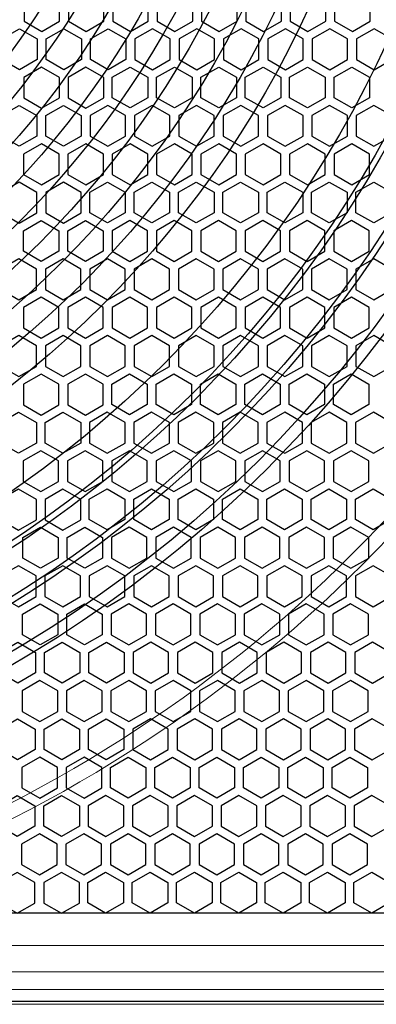
# Model space of a CAD drawing. Units: millimetres. Extents: x 26844 to 29563, y 10159 to 12044.
# Drawn here: x 27552 to 27612, y 11317 to 11485 of the extents above; entities that cross this region are included whole.
import ezdxf

# ---------------------------------------------------------------- set-up
doc = ezdxf.new("R2010")
doc.units = ezdxf.units.MM
doc.layers.add('HATCH', color=7, linetype='Continuous')

# ---------------------------------------------------------------- blocks, each defined once
blk = doc.blocks.new('ertwetre')
at = {"color": 253, "lineweight": 25}
for p, q in [((26594.68, 10982.28), (26047.68, 10982.28)), ((26604.68, 10967.3), (26037.68, 10967.3))]:
    blk.add_line(p, q, dxfattribs=at)
for points in [[(26376.28, 11134), (26379.29, 11132.26), (26382.31, 11134), (26382.31, 11137.48), (26379.29, 11139.22), (26376.28, 11137.48)], [(26383.82, 11134), (26386.84, 11132.26), (26389.85, 11134), (26389.85, 11137.48), (26386.84, 11139.22), (26383.82, 11137.48)], [(26397.39, 11137.48), (26394.38, 11139.22), (26391.36, 11137.48), (26391.36, 11134), (26394.38, 11132.26), (26397.39, 11134)], [(26404.94, 11137.48), (26401.92, 11139.22), (26398.9, 11137.48), (26398.9, 11134), (26401.92, 11132.26), (26404.94, 11134)], [(26412.48, 11137.48), (26409.46, 11139.22), (26406.44, 11137.48), (26406.44, 11134), (26409.46, 11132.26), (26412.48, 11134)], [(26420.02, 11137.48), (26417, 11139.22), (26413.99, 11137.48), (26413.99, 11134), (26417, 11132.26), (26420.02, 11134)], [(26427.56, 11137.48), (26424.54, 11139.22), (26421.53, 11137.48), (26421.53, 11134), (26424.54, 11132.26), (26427.56, 11134)], [(26435.1, 11137.48), (26432.09, 11139.22), (26429.07, 11137.48), (26429.07, 11134), (26432.09, 11132.26), (26435.1, 11134)], [(26378.49, 11127.49), (26375.48, 11125.75), (26372.46, 11127.49), (26372.46, 11130.98), (26375.48, 11132.72), (26378.49, 11130.98)], [(26386.03, 11127.49), (26383.02, 11125.75), (26380, 11127.49), (26380, 11130.98), (26383.02, 11132.72), (26386.03, 11130.98)], [(26393.58, 11127.49), (26390.56, 11125.75), (26387.54, 11127.49), (26387.54, 11130.98), (26390.56, 11132.72), (26393.58, 11130.98)], [(26395.08, 11127.49), (26398.1, 11125.75), (26401.12, 11127.49), (26401.12, 11130.98), (26398.1, 11132.72), (26395.08, 11130.98)], [(26402.63, 11127.49), (26405.64, 11125.75), (26408.66, 11127.49), (26408.66, 11130.98), (26405.64, 11132.72), (26402.63, 11130.98)], [(26410.17, 11127.49), (26413.18, 11125.75), (26416.2, 11127.49), (26416.2, 11130.98), (26413.18, 11132.72), (26410.17, 11130.98)], [(26417.71, 11127.49), (26420.73, 11125.75), (26423.74, 11127.49), (26423.74, 11130.98), (26420.73, 11132.72), (26417.71, 11130.98)], [(26425.25, 11127.49), (26428.27, 11125.75), (26431.29, 11127.49), (26431.29, 11130.98), (26428.27, 11132.72), (26425.25, 11130.98)], [(26432.79, 11127.49), (26435.81, 11125.75), (26438.83, 11127.49), (26438.83, 11130.98), (26435.81, 11132.72), (26432.79, 11130.98)], [(26382.26, 11124.45), (26379.25, 11126.19), (26376.23, 11124.45), (26376.23, 11120.96), (26379.25, 11119.22), (26382.26, 11120.96)], [(26389.8, 11124.45), (26386.79, 11126.19), (26383.77, 11124.45), (26383.77, 11120.96), (26386.79, 11119.22), (26389.8, 11120.96)], [(26397.3, 11120.99), (26394.28, 11119.25), (26391.27, 11120.99), (26391.27, 11124.47), (26394.28, 11126.21), (26397.3, 11124.47)], [(26404.84, 11120.99), (26401.82, 11119.25), (26398.81, 11120.99), (26398.81, 11124.47), (26401.82, 11126.21), (26404.84, 11124.47)], [(26412.38, 11120.99), (26409.37, 11119.25), (26406.35, 11120.99), (26406.35, 11124.47), (26409.37, 11126.21), (26412.38, 11124.47)], [(26419.93, 11120.99), (26416.91, 11119.25), (26413.89, 11120.99), (26413.89, 11124.47), (26416.91, 11126.21), (26419.93, 11124.47)], [(26427.47, 11120.99), (26424.45, 11119.25), (26421.43, 11120.99), (26421.43, 11124.47), (26424.45, 11126.21), (26427.47, 11124.47)], [(26435.01, 11120.99), (26431.99, 11119.25), (26428.98, 11120.99), (26428.98, 11124.47), (26431.99, 11126.21), (26435.01, 11124.47)], [(26378.44, 11114.46), (26375.43, 11112.72), (26372.41, 11114.46), (26372.41, 11117.94), (26375.43, 11119.68), (26378.44, 11117.94)], [(26385.99, 11114.46), (26382.97, 11112.72), (26379.95, 11114.46), (26379.95, 11117.94), (26382.97, 11119.68), (26385.99, 11117.94)], [(26387.5, 11114.46), (26390.51, 11112.72), (26393.53, 11114.46), (26393.53, 11117.94), (26390.51, 11119.68), (26387.5, 11117.94)], [(26395.04, 11114.46), (26398.05, 11112.72), (26401.07, 11114.46), (26401.07, 11117.94), (26398.05, 11119.68), (26395.04, 11117.94)], [(26402.58, 11114.46), (26405.6, 11112.72), (26408.61, 11114.46), (26408.61, 11117.94), (26405.6, 11119.68), (26402.58, 11117.94)], [(26410.12, 11114.46), (26413.14, 11112.72), (26416.15, 11114.46), (26416.15, 11117.94), (26413.14, 11119.68), (26410.12, 11117.94)], [(26417.66, 11114.46), (26420.68, 11112.72), (26423.7, 11114.46), (26423.7, 11117.94), (26420.68, 11119.68), (26417.66, 11117.94)], [(26425.2, 11114.46), (26428.22, 11112.72), (26431.24, 11114.46), (26431.24, 11117.94), (26428.22, 11119.68), (26425.2, 11117.94)], [(26432.75, 11114.46), (26435.76, 11112.72), (26438.78, 11114.46), (26438.78, 11117.94), (26435.76, 11119.68), (26432.75, 11117.94)], [(26376.18, 11107.93), (26379.2, 11106.18), (26382.22, 11107.93), (26382.22, 11111.41), (26379.2, 11113.15), (26376.18, 11111.41)], [(26383.72, 11107.93), (26386.74, 11106.18), (26389.76, 11107.93), (26389.76, 11111.41), (26386.74, 11113.15), (26383.72, 11111.41)], [(26397.3, 11111.41), (26394.28, 11113.15), (26391.27, 11111.41), (26391.27, 11107.93), (26394.28, 11106.18), (26397.3, 11107.93)], [(26404.84, 11111.41), (26401.82, 11113.15), (26398.81, 11111.41), (26398.81, 11107.93), (26401.82, 11106.18), (26404.84, 11107.93)], [(26412.38, 11111.41), (26409.37, 11113.15), (26406.35, 11111.41), (26406.35, 11107.93), (26409.37, 11106.18), (26412.38, 11107.93)], [(26419.93, 11111.41), (26416.91, 11113.15), (26413.89, 11111.41), (26413.89, 11107.93), (26416.91, 11106.18), (26419.93, 11107.93)], [(26427.47, 11111.41), (26424.45, 11113.15), (26421.43, 11111.41), (26421.43, 11107.93), (26424.45, 11106.18), (26427.47, 11107.93)], [(26435.01, 11111.41), (26431.99, 11113.15), (26428.98, 11111.41), (26428.98, 11107.93), (26431.99, 11106.18), (26435.01, 11107.93)], [(26378.44, 11104.88), (26375.43, 11106.62), (26372.41, 11104.88), (26372.41, 11101.39), (26375.43, 11099.65), (26378.44, 11101.39)], [(26385.99, 11104.88), (26382.97, 11106.62), (26379.95, 11104.88), (26379.95, 11101.39), (26382.97, 11099.65), (26385.99, 11101.39)], [(26393.48, 11101.42), (26390.46, 11099.68), (26387.45, 11101.42), (26387.45, 11104.91), (26390.46, 11106.65), (26393.48, 11104.91)], [(26401.02, 11101.42), (26398.01, 11099.68), (26394.99, 11101.42), (26394.99, 11104.91), (26398.01, 11106.65), (26401.02, 11104.91)], [(26408.57, 11101.42), (26405.55, 11099.68), (26402.53, 11101.42), (26402.53, 11104.91), (26405.55, 11106.65), (26408.57, 11104.91)], [(26416.11, 11101.42), (26413.09, 11099.68), (26410.07, 11101.42), (26410.07, 11104.91), (26413.09, 11106.65), (26416.11, 11104.91)], [(26423.65, 11101.42), (26420.63, 11099.68), (26417.62, 11101.42), (26417.62, 11104.91), (26420.63, 11106.65), (26423.65, 11104.91)], [(26431.19, 11101.42), (26428.17, 11099.68), (26425.16, 11101.42), (26425.16, 11104.91), (26428.17, 11106.65), (26431.19, 11104.91)], [(26438.73, 11101.42), (26435.72, 11099.68), (26432.7, 11101.42), (26432.7, 11104.91), (26435.72, 11106.65), (26438.73, 11104.91)], [(26382.17, 11094.89), (26379.15, 11093.15), (26376.14, 11094.89), (26376.14, 11098.37), (26379.15, 11100.12), (26382.17, 11098.37)], [(26389.71, 11094.89), (26386.69, 11093.15), (26383.68, 11094.89), (26383.68, 11098.37), (26386.69, 11100.12), (26389.71, 11098.37)], [(26391.22, 11094.89), (26394.24, 11093.15), (26397.25, 11094.89), (26397.25, 11098.37), (26394.24, 11100.12), (26391.22, 11098.37)], [(26398.76, 11094.89), (26401.78, 11093.15), (26404.79, 11094.89), (26404.79, 11098.37), (26401.78, 11100.12), (26398.76, 11098.37)], [(26406.3, 11094.89), (26409.32, 11093.15), (26412.34, 11094.89), (26412.34, 11098.37), (26409.32, 11100.12), (26406.3, 11098.37)], [(26413.84, 11094.89), (26416.86, 11093.15), (26419.88, 11094.89), (26419.88, 11098.37), (26416.86, 11100.12), (26413.84, 11098.37)], [(26421.39, 11094.89), (26424.4, 11093.15), (26427.42, 11094.89), (26427.42, 11098.37), (26424.4, 11100.12), (26421.39, 11098.37)], [(26428.93, 11094.89), (26431.94, 11093.15), (26434.96, 11094.89), (26434.96, 11098.37), (26431.94, 11100.12), (26428.93, 11098.37)], [(26372.36, 11088.36), (26375.38, 11086.62), (26378.4, 11088.36), (26378.4, 11091.84), (26375.38, 11093.58), (26372.36, 11091.84)], [(26379.91, 11088.36), (26382.92, 11086.62), (26385.94, 11088.36), (26385.94, 11091.84), (26382.92, 11093.58), (26379.91, 11091.84)], [(26393.48, 11091.84), (26390.46, 11093.58), (26387.45, 11091.84), (26387.45, 11088.36), (26390.46, 11086.62), (26393.48, 11088.36)], [(26401.02, 11091.84), (26398.01, 11093.58), (26394.99, 11091.84), (26394.99, 11088.36), (26398.01, 11086.62), (26401.02, 11088.36)], [(26408.57, 11091.84), (26405.55, 11093.58), (26402.53, 11091.84), (26402.53, 11088.36), (26405.55, 11086.62), (26408.57, 11088.36)], [(26416.11, 11091.84), (26413.09, 11093.58), (26410.07, 11091.84), (26410.07, 11088.36), (26413.09, 11086.62), (26416.11, 11088.36)], [(26423.65, 11091.84), (26420.63, 11093.58), (26417.62, 11091.84), (26417.62, 11088.36), (26420.63, 11086.62), (26423.65, 11088.36)], [(26431.19, 11091.84), (26428.17, 11093.58), (26425.16, 11091.84), (26425.16, 11088.36), (26428.17, 11086.62), (26431.19, 11088.36)], [(26438.73, 11091.84), (26435.72, 11093.58), (26432.7, 11091.84), (26432.7, 11088.36), (26435.72, 11086.62), (26438.73, 11088.36)], [(26382.17, 11085.31), (26379.15, 11087.05), (26376.14, 11085.31), (26376.14, 11081.83), (26379.15, 11080.09), (26382.17, 11081.83)], [(26389.71, 11085.31), (26386.69, 11087.05), (26383.68, 11085.31), (26383.68, 11081.83), (26386.69, 11080.09), (26389.71, 11081.83)], [(26391.22, 11081.83), (26394.24, 11080.09), (26397.25, 11081.83), (26397.25, 11085.31), (26394.24, 11087.05), (26391.22, 11085.31)], [(26398.76, 11081.83), (26401.78, 11080.09), (26404.79, 11081.83), (26404.79, 11085.31), (26401.78, 11087.05), (26398.76, 11085.31)], [(26406.3, 11081.83), (26409.32, 11080.09), (26412.34, 11081.83), (26412.34, 11085.31), (26409.32, 11087.05), (26406.3, 11085.31)], [(26413.84, 11081.83), (26416.86, 11080.09), (26419.88, 11081.83), (26419.88, 11085.31), (26416.86, 11087.05), (26413.84, 11085.31)], [(26421.39, 11081.83), (26424.4, 11080.09), (26427.42, 11081.83), (26427.42, 11085.31), (26424.4, 11087.05), (26421.39, 11085.31)], [(26428.93, 11081.83), (26431.94, 11080.09), (26434.96, 11081.83), (26434.96, 11085.31), (26431.94, 11087.05), (26428.93, 11085.31)], [(26372.36, 11075.3), (26375.38, 11073.55), (26378.4, 11075.3), (26378.4, 11078.78), (26375.38, 11080.52), (26372.36, 11078.78)], [(26379.91, 11075.3), (26382.92, 11073.55), (26385.94, 11075.3), (26385.94, 11078.78), (26382.92, 11080.52), (26379.91, 11078.78)], [(26393.48, 11078.78), (26390.46, 11080.52), (26387.45, 11078.78), (26387.45, 11075.3), (26390.46, 11073.55), (26393.48, 11075.3)], [(26401.02, 11078.78), (26398.01, 11080.52), (26394.99, 11078.78), (26394.99, 11075.3), (26398.01, 11073.55), (26401.02, 11075.3)], [(26408.57, 11078.78), (26405.55, 11080.52), (26402.53, 11078.78), (26402.53, 11075.3), (26405.55, 11073.55), (26408.57, 11075.3)], [(26416.11, 11078.78), (26413.09, 11080.52), (26410.07, 11078.78), (26410.07, 11075.3), (26413.09, 11073.55), (26416.11, 11075.3)], [(26423.65, 11078.78), (26420.63, 11080.52), (26417.62, 11078.78), (26417.62, 11075.3), (26420.63, 11073.55), (26423.65, 11075.3)], [(26431.19, 11078.78), (26428.17, 11080.52), (26425.16, 11078.78), (26425.16, 11075.3), (26428.17, 11073.55), (26431.19, 11075.3)], [(26438.73, 11078.78), (26435.72, 11080.52), (26432.7, 11078.78), (26432.7, 11075.3), (26435.72, 11073.55), (26438.73, 11075.3)], [(26382.17, 11072.25), (26379.15, 11073.99), (26376.14, 11072.25), (26376.14, 11068.76), (26379.15, 11067.02), (26382.17, 11068.76)], [(26389.71, 11072.25), (26386.69, 11073.99), (26383.68, 11072.25), (26383.68, 11068.76), (26386.69, 11067.02), (26389.71, 11068.76)], [(26397.21, 11068.79), (26394.19, 11067.05), (26391.17, 11068.79), (26391.17, 11072.28), (26394.19, 11074.02), (26397.21, 11072.28)], [(26404.75, 11068.79), (26401.73, 11067.05), (26398.71, 11068.79), (26398.71, 11072.28), (26401.73, 11074.02), (26404.75, 11072.28)], [(26412.29, 11068.79), (26409.27, 11067.05), (26406.26, 11068.79), (26406.26, 11072.28), (26409.27, 11074.02), (26412.29, 11072.28)], [(26419.83, 11068.79), (26416.81, 11067.05), (26413.8, 11068.79), (26413.8, 11072.28), (26416.81, 11074.02), (26419.83, 11072.28)], [(26427.37, 11068.79), (26424.36, 11067.05), (26421.34, 11068.79), (26421.34, 11072.28), (26424.36, 11074.02), (26427.37, 11072.28)], [(26434.91, 11068.79), (26431.9, 11067.05), (26428.88, 11068.79), (26428.88, 11072.28), (26431.9, 11074.02), (26434.91, 11072.28)], [(26378.35, 11062.26), (26375.33, 11060.52), (26372.32, 11062.26), (26372.32, 11065.74), (26375.33, 11067.49), (26378.35, 11065.74)], [(26385.89, 11062.26), (26382.88, 11060.52), (26379.86, 11062.26), (26379.86, 11065.74), (26382.88, 11067.49), (26385.89, 11065.74)], [(26387.4, 11062.26), (26390.42, 11060.52), (26393.43, 11062.26), (26393.43, 11065.74), (26390.42, 11067.49), (26387.4, 11065.74)], [(26394.94, 11062.26), (26397.96, 11060.52), (26400.98, 11062.26), (26400.98, 11065.74), (26397.96, 11067.49), (26394.94, 11065.74)], [(26402.48, 11062.26), (26405.5, 11060.52), (26408.52, 11062.26), (26408.52, 11065.74), (26405.5, 11067.49), (26402.48, 11065.74)], [(26410.03, 11062.26), (26413.04, 11060.52), (26416.06, 11062.26), (26416.06, 11065.74), (26413.04, 11067.49), (26410.03, 11065.74)], [(26417.57, 11062.26), (26420.58, 11060.52), (26423.6, 11062.26), (26423.6, 11065.74), (26420.58, 11067.49), (26417.57, 11065.74)], [(26425.11, 11062.26), (26428.13, 11060.52), (26431.14, 11062.26), (26431.14, 11065.74), (26428.13, 11067.49), (26425.11, 11065.74)], [(26432.65, 11062.26), (26435.67, 11060.52), (26438.69, 11062.26), (26438.69, 11065.74), (26435.67, 11067.49), (26432.65, 11065.74)], [(26376.09, 11055.73), (26379.1, 11053.99), (26382.12, 11055.73), (26382.12, 11059.21), (26379.1, 11060.95), (26376.09, 11059.21)], [(26383.63, 11055.73), (26386.65, 11053.99), (26389.66, 11055.73), (26389.66, 11059.21), (26386.65, 11060.95), (26383.63, 11059.21)], [(26397.21, 11059.21), (26394.19, 11060.95), (26391.17, 11059.21), (26391.17, 11055.73), (26394.19, 11053.99), (26397.21, 11055.73)], [(26404.75, 11059.21), (26401.73, 11060.95), (26398.71, 11059.21), (26398.71, 11055.73), (26401.73, 11053.99), (26404.75, 11055.73)], [(26412.29, 11059.21), (26409.27, 11060.95), (26406.26, 11059.21), (26406.26, 11055.73), (26409.27, 11053.99), (26412.29, 11055.73)], [(26419.83, 11059.21), (26416.81, 11060.95), (26413.8, 11059.21), (26413.8, 11055.73), (26416.81, 11053.99), (26419.83, 11055.73)], [(26427.37, 11059.21), (26424.36, 11060.95), (26421.34, 11059.21), (26421.34, 11055.73), (26424.36, 11053.99), (26427.37, 11055.73)], [(26434.91, 11059.21), (26431.9, 11060.95), (26428.88, 11059.21), (26428.88, 11055.73), (26431.9, 11053.99), (26434.91, 11055.73)], [(26378.35, 11052.68), (26375.33, 11054.42), (26372.32, 11052.68), (26372.32, 11049.2), (26375.33, 11047.46), (26378.35, 11049.2)], [(26385.89, 11052.68), (26382.88, 11054.42), (26379.86, 11052.68), (26379.86, 11049.2), (26382.88, 11047.46), (26385.89, 11049.2)], [(26393.39, 11049.23), (26390.37, 11047.48), (26387.35, 11049.23), (26387.35, 11052.71), (26390.37, 11054.45), (26393.39, 11052.71)], [(26400.93, 11049.23), (26397.91, 11047.48), (26394.9, 11049.23), (26394.9, 11052.71), (26397.91, 11054.45), (26400.93, 11052.71)], [(26408.47, 11049.23), (26405.45, 11047.48), (26402.44, 11049.23), (26402.44, 11052.71), (26405.45, 11054.45), (26408.47, 11052.71)], [(26416.01, 11049.23), (26413, 11047.48), (26409.98, 11049.23), (26409.98, 11052.71), (26413, 11054.45), (26416.01, 11052.71)], [(26423.55, 11049.23), (26420.54, 11047.48), (26417.52, 11049.23), (26417.52, 11052.71), (26420.54, 11054.45), (26423.55, 11052.71)], [(26431.1, 11049.23), (26428.08, 11047.48), (26425.06, 11049.23), (26425.06, 11052.71), (26428.08, 11054.45), (26431.1, 11052.71)], [(26438.64, 11049.23), (26435.62, 11047.48), (26432.6, 11049.23), (26432.6, 11052.71), (26435.62, 11054.45), (26438.64, 11052.71)], [(26382.07, 11042.69), (26379.06, 11040.95), (26376.04, 11042.69), (26376.04, 11046.18), (26379.06, 11047.92), (26382.07, 11046.18)], [(26389.62, 11042.69), (26386.6, 11040.95), (26383.58, 11042.69), (26383.58, 11046.18), (26386.6, 11047.92), (26389.62, 11046.18)], [(26391.12, 11042.69), (26394.14, 11040.95), (26397.16, 11042.69), (26397.16, 11046.18), (26394.14, 11047.92), (26391.12, 11046.18)], [(26398.67, 11042.69), (26401.68, 11040.95), (26404.7, 11042.69), (26404.7, 11046.18), (26401.68, 11047.92), (26398.67, 11046.18)], [(26406.21, 11042.69), (26409.23, 11040.95), (26412.24, 11042.69), (26412.24, 11046.18), (26409.23, 11047.92), (26406.21, 11046.18)], [(26413.75, 11042.69), (26416.77, 11040.95), (26419.78, 11042.69), (26419.78, 11046.18), (26416.77, 11047.92), (26413.75, 11046.18)], [(26421.29, 11042.69), (26424.31, 11040.95), (26427.33, 11042.69), (26427.33, 11046.18), (26424.31, 11047.92), (26421.29, 11046.18)], [(26428.83, 11042.69), (26431.85, 11040.95), (26434.87, 11042.69), (26434.87, 11046.18), (26431.85, 11047.92), (26428.83, 11046.18)], [(26372.27, 11036.16), (26375.29, 11034.42), (26378.3, 11036.16), (26378.3, 11039.65), (26375.29, 11041.39), (26372.27, 11039.65)], [(26379.81, 11036.16), (26382.83, 11034.42), (26385.85, 11036.16), (26385.85, 11039.65), (26382.83, 11041.39), (26379.81, 11039.65)], [(26393.39, 11039.65), (26390.37, 11041.39), (26387.35, 11039.65), (26387.35, 11036.16), (26390.37, 11034.42), (26393.39, 11036.16)], [(26400.93, 11039.65), (26397.91, 11041.39), (26394.9, 11039.65), (26394.9, 11036.16), (26397.91, 11034.42), (26400.93, 11036.16)], [(26408.47, 11039.65), (26405.45, 11041.39), (26402.44, 11039.65), (26402.44, 11036.16), (26405.45, 11034.42), (26408.47, 11036.16)], [(26416.01, 11039.65), (26413, 11041.39), (26409.98, 11039.65), (26409.98, 11036.16), (26413, 11034.42), (26416.01, 11036.16)], [(26423.55, 11039.65), (26420.54, 11041.39), (26417.52, 11039.65), (26417.52, 11036.16), (26420.54, 11034.42), (26423.55, 11036.16)], [(26431.1, 11039.65), (26428.08, 11041.39), (26425.06, 11039.65), (26425.06, 11036.16), (26428.08, 11034.42), (26431.1, 11036.16)], [(26438.64, 11039.65), (26435.62, 11041.39), (26432.6, 11039.65), (26432.6, 11036.16), (26435.62, 11034.42), (26438.64, 11036.16)], [(26382.03, 11029.66), (26379.01, 11027.92), (26375.99, 11029.66), (26375.99, 11033.14), (26379.01, 11034.88), (26382.03, 11033.14)], [(26389.57, 11029.66), (26386.55, 11027.92), (26383.54, 11029.66), (26383.54, 11033.14), (26386.55, 11034.88), (26389.57, 11033.14)], [(26391.08, 11029.66), (26394.09, 11027.92), (26397.11, 11029.66), (26397.11, 11033.14), (26394.09, 11034.88), (26391.08, 11033.14)], [(26398.62, 11029.66), (26401.64, 11027.92), (26404.65, 11029.66), (26404.65, 11033.14), (26401.64, 11034.88), (26398.62, 11033.14)], [(26406.16, 11029.66), (26409.18, 11027.92), (26412.19, 11029.66), (26412.19, 11033.14), (26409.18, 11034.88), (26406.16, 11033.14)], [(26413.7, 11029.66), (26416.72, 11027.92), (26419.74, 11029.66), (26419.74, 11033.14), (26416.72, 11034.88), (26413.7, 11033.14)], [(26421.24, 11029.66), (26424.26, 11027.92), (26427.28, 11029.66), (26427.28, 11033.14), (26424.26, 11034.88), (26421.24, 11033.14)], [(26428.79, 11029.66), (26431.8, 11027.92), (26434.82, 11029.66), (26434.82, 11033.14), (26431.8, 11034.88), (26428.79, 11033.14)], [(26378.21, 11023.15), (26375.19, 11021.41), (26372.18, 11023.15), (26372.18, 11026.64), (26375.19, 11028.38), (26378.21, 11026.64)], [(26385.75, 11023.15), (26382.73, 11021.41), (26379.72, 11023.15), (26379.72, 11026.64), (26382.73, 11028.38), (26385.75, 11026.64)], [(26393.29, 11023.15), (26390.28, 11021.41), (26387.26, 11023.15), (26387.26, 11026.64), (26390.28, 11028.38), (26393.29, 11026.64)], [(26394.8, 11023.15), (26397.82, 11021.41), (26400.83, 11023.15), (26400.83, 11026.64), (26397.82, 11028.38), (26394.8, 11026.64)], [(26402.34, 11023.15), (26405.36, 11021.41), (26408.38, 11023.15), (26408.38, 11026.64), (26405.36, 11028.38), (26402.34, 11026.64)], [(26409.88, 11023.15), (26412.9, 11021.41), (26415.92, 11023.15), (26415.92, 11026.64), (26412.9, 11028.38), (26409.88, 11026.64)], [(26417.43, 11023.15), (26420.44, 11021.41), (26423.46, 11023.15), (26423.46, 11026.64), (26420.44, 11028.38), (26417.43, 11026.64)], [(26424.97, 11023.15), (26427.99, 11021.41), (26431, 11023.15), (26431, 11026.64), (26427.99, 11028.38), (26424.97, 11026.64)], [(26432.51, 11023.15), (26435.53, 11021.41), (26438.54, 11023.15), (26438.54, 11026.64), (26435.53, 11028.38), (26432.51, 11026.64)], [(26375.95, 11016.62), (26378.96, 11014.88), (26381.98, 11016.62), (26381.98, 11020.11), (26378.96, 11021.85), (26375.95, 11020.11)], [(26383.49, 11016.62), (26386.51, 11014.88), (26389.52, 11016.62), (26389.52, 11020.11), (26386.51, 11021.85), (26383.49, 11020.11)], [(26397.06, 11020.11), (26394.05, 11021.85), (26391.03, 11020.11), (26391.03, 11016.62), (26394.05, 11014.88), (26397.06, 11016.62)], [(26404.61, 11020.11), (26401.59, 11021.85), (26398.57, 11020.11), (26398.57, 11016.62), (26401.59, 11014.88), (26404.61, 11016.62)], [(26412.15, 11020.11), (26409.13, 11021.85), (26406.11, 11020.11), (26406.11, 11016.62), (26409.13, 11014.88), (26412.15, 11016.62)], [(26419.69, 11020.11), (26416.67, 11021.85), (26413.66, 11020.11), (26413.66, 11016.62), (26416.67, 11014.88), (26419.69, 11016.62)], [(26427.23, 11020.11), (26424.21, 11021.85), (26421.2, 11020.11), (26421.2, 11016.62), (26424.21, 11014.88), (26427.23, 11016.62)], [(26434.77, 11020.11), (26431.76, 11021.85), (26428.74, 11020.11), (26428.74, 11016.62), (26431.76, 11014.88), (26434.77, 11016.62)], [(26378.16, 11010.12), (26375.15, 11008.38), (26372.13, 11010.12), (26372.13, 11013.6), (26375.15, 11015.34), (26378.16, 11013.6)], [(26385.7, 11010.12), (26382.69, 11008.38), (26379.67, 11010.12), (26379.67, 11013.6), (26382.69, 11015.34), (26385.7, 11013.6)], [(26393.25, 11010.12), (26390.23, 11008.38), (26387.21, 11010.12), (26387.21, 11013.6), (26390.23, 11015.34), (26393.25, 11013.6)], [(26394.75, 11010.12), (26397.77, 11008.38), (26400.79, 11010.12), (26400.79, 11013.6), (26397.77, 11015.34), (26394.75, 11013.6)], [(26402.3, 11010.12), (26405.31, 11008.38), (26408.33, 11010.12), (26408.33, 11013.6), (26405.31, 11015.34), (26402.3, 11013.6)], [(26409.84, 11010.12), (26412.85, 11008.38), (26415.87, 11010.12), (26415.87, 11013.6), (26412.85, 11015.34), (26409.84, 11013.6)], [(26417.38, 11010.12), (26420.4, 11008.38), (26423.41, 11010.12), (26423.41, 11013.6), (26420.4, 11015.34), (26417.38, 11013.6)], [(26424.92, 11010.12), (26427.94, 11008.38), (26430.95, 11010.12), (26430.95, 11013.6), (26427.94, 11015.34), (26424.92, 11013.6)], [(26432.46, 11010.12), (26435.48, 11008.38), (26438.5, 11010.12), (26438.5, 11013.6), (26435.48, 11015.34), (26432.46, 11013.6)], [(26396.97, 11003.61), (26393.95, 11001.87), (26390.94, 11003.61), (26390.94, 11007.1), (26393.95, 11008.84), (26396.97, 11007.1)], [(26404.51, 11003.61), (26401.49, 11001.87), (26398.48, 11003.61), (26398.48, 11007.1), (26401.49, 11008.84), (26404.51, 11007.1)], [(26412.05, 11003.61), (26409.04, 11001.87), (26406.02, 11003.61), (26406.02, 11007.1), (26409.04, 11008.84), (26412.05, 11007.1)], [(26419.59, 11003.61), (26416.58, 11001.87), (26413.56, 11003.61), (26413.56, 11007.1), (26416.58, 11008.84), (26419.59, 11007.1)], [(26427.14, 11003.61), (26424.12, 11001.87), (26421.1, 11003.61), (26421.1, 11007.1), (26424.12, 11008.84), (26427.14, 11007.1)], [(26434.68, 11003.61), (26431.66, 11001.87), (26428.65, 11003.61), (26428.65, 11007.1), (26431.66, 11008.84), (26434.68, 11007.1)], [(26381.93, 11007.07), (26378.92, 11008.81), (26375.9, 11007.07), (26375.9, 11003.59), (26378.92, 11001.84), (26381.93, 11003.59)], [(26389.47, 11007.07), (26386.46, 11008.81), (26383.44, 11007.07), (26383.44, 11003.59), (26386.46, 11001.84), (26389.47, 11003.59)], [(26378.11, 10997.08), (26375.1, 10995.34), (26372.08, 10997.08), (26372.08, 11000.57), (26375.1, 11002.31), (26378.11, 11000.57)], [(26385.66, 10997.08), (26382.64, 10995.34), (26379.62, 10997.08), (26379.62, 11000.57), (26382.64, 11002.31), (26385.66, 11000.57)], [(26387.16, 10997.08), (26390.18, 10995.34), (26393.2, 10997.08), (26393.2, 11000.57), (26390.18, 11002.31), (26387.16, 11000.57)], [(26394.71, 10997.08), (26397.72, 10995.34), (26400.74, 10997.08), (26400.74, 11000.57), (26397.72, 11002.31), (26394.71, 11000.57)], [(26402.25, 10997.08), (26405.27, 10995.34), (26408.28, 10997.08), (26408.28, 11000.57), (26405.27, 11002.31), (26402.25, 11000.57)], [(26409.79, 10997.08), (26412.81, 10995.34), (26415.82, 10997.08), (26415.82, 11000.57), (26412.81, 11002.31), (26409.79, 11000.57)], [(26417.33, 10997.08), (26420.35, 10995.34), (26423.37, 10997.08), (26423.37, 11000.57), (26420.35, 11002.31), (26417.33, 11000.57)], [(26424.87, 10997.08), (26427.89, 10995.34), (26430.91, 10997.08), (26430.91, 11000.57), (26427.89, 11002.31), (26424.87, 11000.57)], [(26432.42, 10997.08), (26435.43, 10995.34), (26438.45, 10997.08), (26438.45, 11000.57), (26435.43, 11002.31), (26432.42, 11000.57)], [(26375.85, 10990.55), (26378.87, 10988.81), (26381.89, 10990.55), (26381.89, 10994.03), (26378.87, 10995.78), (26375.85, 10994.03)], [(26383.39, 10990.55), (26386.41, 10988.81), (26389.43, 10990.55), (26389.43, 10994.03), (26386.41, 10995.78), (26383.39, 10994.03)], [(26396.97, 10994.03), (26393.95, 10995.78), (26390.94, 10994.03), (26390.94, 10990.55), (26393.95, 10988.81), (26396.97, 10990.55)], [(26404.51, 10994.03), (26401.49, 10995.78), (26398.48, 10994.03), (26398.48, 10990.55), (26401.49, 10988.81), (26404.51, 10990.55)], [(26412.05, 10994.03), (26409.04, 10995.78), (26406.02, 10994.03), (26406.02, 10990.55), (26409.04, 10988.81), (26412.05, 10990.55)], [(26419.59, 10994.03), (26416.58, 10995.78), (26413.56, 10994.03), (26413.56, 10990.55), (26416.58, 10988.81), (26419.59, 10990.55)], [(26427.14, 10994.03), (26424.12, 10995.78), (26421.1, 10994.03), (26421.1, 10990.55), (26424.12, 10988.81), (26427.14, 10990.55)], [(26434.68, 10994.03), (26431.66, 10995.78), (26428.65, 10994.03), (26428.65, 10990.55), (26431.66, 10988.81), (26434.68, 10990.55)], [(26378.11, 10987.5), (26375.1, 10989.24), (26372.08, 10987.5), (26372.08, 10984.02), (26375.1, 10982.28), (26378.11, 10984.02)], [(26385.66, 10987.5), (26382.64, 10989.24), (26379.62, 10987.5), (26379.62, 10984.02), (26382.64, 10982.28), (26385.66, 10984.02)], [(26393.15, 10984.05), (26390.13, 10982.31), (26387.12, 10984.05), (26387.12, 10987.53), (26390.13, 10989.27), (26393.15, 10987.53)], [(26400.69, 10984.05), (26397.68, 10982.31), (26394.66, 10984.05), (26394.66, 10987.53), (26397.68, 10989.27), (26400.69, 10987.53)], [(26408.23, 10984.05), (26405.22, 10982.31), (26402.2, 10984.05), (26402.2, 10987.53), (26405.22, 10989.27), (26408.23, 10987.53)], [(26415.78, 10984.05), (26412.76, 10982.31), (26409.74, 10984.05), (26409.74, 10987.53), (26412.76, 10989.27), (26415.78, 10987.53)], [(26423.32, 10984.05), (26420.3, 10982.31), (26417.29, 10984.05), (26417.29, 10987.53), (26420.3, 10989.27), (26423.32, 10987.53)], [(26430.86, 10984.05), (26427.84, 10982.31), (26424.83, 10984.05), (26424.83, 10987.53), (26427.84, 10989.27), (26430.86, 10987.53)], [(26438.4, 10984.05), (26435.39, 10982.31), (26432.37, 10984.05), (26432.37, 10987.53), (26435.39, 10989.27), (26438.4, 10987.53)]]:
    blk.add_lwpolyline(points, close=True, dxfattribs=at)

msp = doc.modelspace()

# ---------------------------------------------------------------- linework, layer by layer
at = {"color": 7, "linetype": 'Continuous', "lineweight": 15}
for p, q in [((27678.32, 11327.32), (27212.82, 11327.32)), ((27781.82, 11322.82), (27212.82, 11322.82)), ((27781.82, 11319.82), (27212.82, 11319.82)), ((27781.82, 11317.32), (27212.82, 11317.32))]:
    msp.add_line(p, q, dxfattribs=at)
msp.add_circle((27443.82, 11558.32), 210, dxfattribs=at)
for radius, start, end in [(232.5, 289.9845, 340.0155), (235, 289.8769, 340.1231)]:
    msp.add_arc((27443.82, 11558.32), radius, start, end, dxfattribs=at)
at = {"layer": 'HATCH'}
for radius in [212, 210, 203, 202, 195, 194, 187, 172.5, 167.5, 162.5, 157.5, 152.5, 147.5, 142.5, 137.5, 132.5, 127.5, 122.5, 117.5, 112.5]:
    msp.add_circle((27443.82, 11558.32), radius, dxfattribs=at)

# ---------------------------------------------------------------- block references
at = {"lineweight": 25}
msp.add_blockref('ertwetre', (1176.14, 350.52), dxfattribs=at)

doc.saveas('drawing.dxf')
